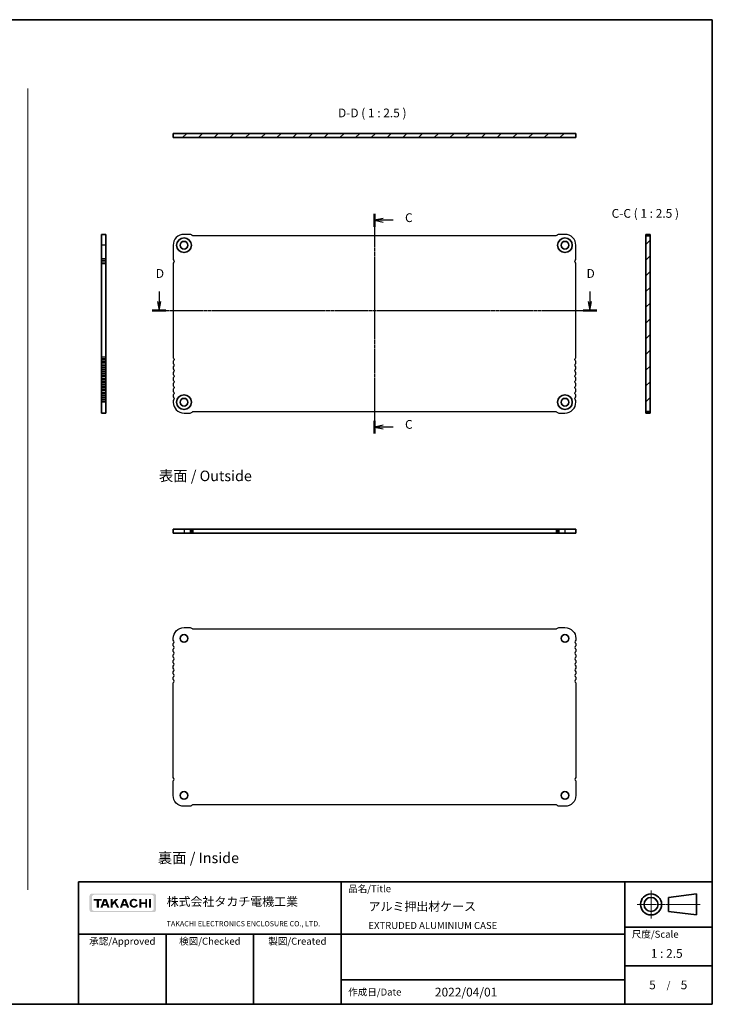
# Model space of a CAD drawing. Units: millimetres. Extents: x 51 to 7911, y 28 to 1433.
# Drawn here: x 7416 to 7911, y 28 to 730 of the extents above; entities that cross this region are included whole.
import ezdxf

# ---------------------------------------------------------------- set-up
doc = ezdxf.new("R2010")
doc.units = ezdxf.units.MM
doc.header["$LTSCALE"] = 3.5
doc.linetypes.add('CHAIN', pattern=[0.35429999999999995, 0.2362, -0.0295, 0.0591, -0.0295])
for name, color, linetype, lineweight in [('Border (ISO)', 7, 'Continuous', 35), ('Hatch (ISO)', 1, 'Continuous', 18), ('Section Line (ISO)', 7, 'CHAIN', 25), ('Sketch Geometry (ISO)', 7, 'Continuous', 18), ('Symbol (ISO)', 7, 'Continuous', 18), ('Title (ISO)', 7, 'Continuous', 35), ('Visible (ISO)', 7, 'Continuous', 35), ('Visible Narrow (ISO)', 7, 'Continuous', 25), ('パネル', 7, 'Continuous', 25)]:
    doc.layers.add(name, color=color, linetype=linetype, lineweight=lineweight)
doc.styles.add('Note Text (TK)', font='MS PGothic.ttf')
doc.styles.add('文字スタイル67', font='arial.ttf')

# ---------------------------------------------------------------- blocks, each defined once
blk = doc.blocks.new('図面枠 tk図枠')
at = {"layer": 'Border (ISO)'}
for p, q in [((14.49999999999999, 289), (405.4999999999999, 289)), ((405.4999999999999, 289), (405.4999999999999, 8.000000000000007)), ((14.50000000000001, 8.000000000000007), (405.4999999999999, 8.000000000000007))]:
    blk.add_line(p, q, dxfattribs=at)
blk = doc.blocks.new('表題欄 tk表題欄')
at = {"layer": 'Hatch (ISO)'}
h = blk.add_hatch(color=256, dxfattribs=at)
edge = h.paths.add_edge_path(flags=0)
edge.add_arc((95.57537688673352, 236.2990653650367), 0.5958259999999996, 269.9999999999897, 360)
edge.add_line((96.17120288673351, 236.2990653650368), (96.17120288673348, 239.7107813650365))
edge.add_arc((95.5753768867335, 239.7107813650366), 0.5958259999999996, 0, 90.0000000000068)
edge.add_line((95.57537688673342, 240.3066073650366), (79.13710888673356, 240.3066073650366))
edge.add_arc((79.13710888673353, 239.7107813650366), 0.5958259999999996, 89.99999999999744, 180)
edge.add_line((78.54128288673353, 239.7107813650365), (78.54128288673331, 236.2990653650368))
edge.add_arc((79.13710888673332, 236.2990653650365), 0.5958259999999996, 180, 270.0000000000231)
edge.add_line((79.13710888673356, 235.7032393650365), (95.57537688673342, 235.7032393650367))
edge = h.paths.add_edge_path()
edge.add_line((77.83935088673357, 239.9556413650366), (77.83935088673357, 236.0542053650368))
edge.add_arc((78.54128288673346, 236.0542053650367), 0.7019319999998935, 180, 270.0000000000087)
edge.add_line((78.54128288673357, 235.3522733650368), (96.17120288673352, 235.3522733650368))
edge.add_arc((96.17120288673351, 236.0542053650367), 0.7019319999998921, 270, 360)
edge.add_line((96.8731348867334, 236.0542053650368), (96.87313488673352, 239.9556413650366))
edge.add_arc((96.1712028867336, 239.9556413650367), 0.7019319999998921, 0, 90.00000000000873)
edge.add_line((96.17120288673348, 240.6575733650367), (78.54128288673357, 240.6575733650366))
edge.add_arc((78.54128288673357, 239.9556413650366), 0.7019319999999984, 90, 180)
for points in [[(79.07181288673355, 239.1476033650369), (79.07181288673355, 238.6578833650367), (79.92066088673353, 238.6578833650367), (79.92066088673353, 236.6581933650368), (80.50832488673353, 236.6581933650368), (80.50832488673353, 238.6578833650367), (81.35717288673355, 238.6578833650367), (81.35717288673355, 239.1476033650369)], [(85.68407849525303, 236.6581933650368), (84.9434673993943, 237.8918698287545), (84.41792288673358, 237.3246628822781), (84.41792288673358, 236.6581933650368), (83.89555488673355, 236.6581933650368), (83.89555488673355, 239.1476033650369), (84.41792288673358, 239.1476033650369), (84.41792288673358, 238.0993979968839), (85.38913556809511, 239.1476033650369), (86.10696490847272, 239.1476033650369), (85.31925422435492, 238.2974470774499), (86.30334488673353, 236.6581933650368)], [(92.09142939614459, 239.1476033650369), (92.09142939614459, 236.6581933650368), (92.60971639614465, 236.6581933650368), (92.60971639614465, 237.6580383650368), (93.76872039614462, 237.6580383650368), (93.76872039614462, 236.6581933650368), (94.28700739614459, 236.6581933650368), (94.28700739614459, 239.1476033650369), (93.76872039614462, 239.1476033650369), (93.76872039614462, 238.1477583650367), (92.60971639614465, 238.1477583650367), (92.60971639614465, 239.1476033650369)], [(94.84202339614467, 239.1476033650369), (94.84202339614467, 236.6581933650368), (95.36439139614473, 236.6581933650368), (95.36439139614473, 239.1476033650369)]]:
    blk.add_hatch(color=256, dxfattribs=at).paths.add_polyline_path(points)
h = blk.add_hatch(color=256, dxfattribs=at)
h.paths.add_polyline_path([(82.59020695886475, 237.7110913650368), (81.95242681460243, 237.7110913650368), (82.27131688673356, 238.5794973650367)], flags=0)
h.paths.add_polyline_path([(82.77903014574996, 237.1968853650368), (81.76360362771717, 237.1968853650368), (81.56578886050404, 236.6581933650368), (80.94907288673355, 236.6581933650368), (81.86321688673357, 239.1476033650369), (82.67941688673353, 239.1476033650369), (83.59356088673351, 236.6581933650368), (82.97684491296302, 236.6581933650368)])
h = blk.add_hatch(color=256, dxfattribs=at)
h.paths.add_polyline_path([(87.52707281460246, 237.7110913650368), (88.16485295886469, 237.7110913650368), (87.84596288673359, 238.5794973650367)], flags=0)
h.paths.add_polyline_path([(87.14043486050403, 236.6581933650368), (87.3382496277172, 237.1968853650368), (88.35367614574989, 237.1968853650368), (88.551490912963, 236.6581933650368), (89.16820688673343, 236.6581933650368), (88.25406288673352, 239.1476033650369), (87.43786288673356, 239.1476033650369), (86.52371888673358, 236.6581933650368)])
h = blk.add_hatch(color=256, dxfattribs=at)
edge = h.paths.add_edge_path()
edge.add_arc((90.52309888673334, 237.9028983650369), 1.273272000000011, 38.55054079078439, 336.5820184016556)
edge.add_line((91.69149139614446, 237.3968543650369), (91.17255542714857, 237.6216113977801))
edge.add_ellipse((90.52309888673352, 237.9028983650369), major_axis=(0, -0.7998759999999119), ratio=0.8673469387756529, start_angle=128.5505407907963, end_angle=426.582018401653, ccw=False)
edge.add_line((91.09381514418376, 238.3576891122095), (91.51887237036831, 238.6964075050431))
at = {"layer": 'Title (ISO)'}
for p, q in [((74.70882392282105, 244.052739026017), (255.7088239228211, 244.052739026017)), ((74.70882392282105, 209.052739026017), (74.70882392282105, 244.052739026017)), ((149.7088239228211, 244.052739026017), (149.7088239228211, 209.052739026017)), ((230.7088239228211, 244.052739026017), (230.7088239228211, 209.052739026017)), ((255.7088239228211, 244.052739026017), (255.7088239228211, 209.052739026017)), ((243.2088239228211, 239.552739026017), (251.2088239228211, 240.5527390260171)), ((243.2088239228211, 239.552739026017), (243.2088239228211, 235.552739026017)), ((251.2088239228211, 234.552739026017), (251.2088239228211, 240.5527390260171)), ((243.2088239228211, 235.552739026017), (251.2088239228211, 234.552739026017)), ((230.7088239228211, 231.052739026017), (255.7088239228211, 231.052739026017)), ((74.70882392282105, 229.052739026017), (230.7088239228211, 229.052739026017)), ((99.70882392282108, 229.052739026017), (99.70882392282108, 209.052739026017)), ((124.708823922821, 229.052739026017), (124.708823922821, 209.052739026017)), ((230.7088239228211, 220.052739026017), (255.7088239228211, 220.052739026017)), ((149.7088239228211, 216.052739026017), (230.7088239228211, 216.052739026017)), ((255.7088239228211, 209.052739026017), (74.70882392282105, 209.052739026017))]:
    blk.add_line(p, q, dxfattribs=at)
at = {"layer": 'Title (ISO)', "color": 4, "linetype": 'CHAIN', "lineweight": 18}
for p, q in [((238.2088239228211, 241.552739026017), (238.2088239228211, 233.552739026017)), ((252.2088239228211, 237.552739026017), (234.2088239228211, 237.552739026017))]:
    blk.add_line(p, q, dxfattribs=at)
at = {"layer": 'Title (ISO)'}
for radius in [3, 2]:
    blk.add_circle((238.2088239228211, 237.552739026017), radius, dxfattribs=at)
at = {"layer": 'Title (ISO)', "color": 1, "char_height": 2.000000029802322, "line_spacing_factor": 1.5, "style": 'Note Text (TK)'}
for s, insert, attachment_point in [('\\fＭＳ Ｐゴシック|b0|i0;\\H2.0000;品名/Title', (151.708823922821, 242.052739026017), 4), ('\\fＭＳ Ｐゴシック|b0|i0;\\H2.0000;承認/Approved', (87.20882392282108, 227.052739026017), 5), ('\\fＭＳ Ｐゴシック|b0|i0;\\H2.0000;検図/Checked', (112.208823922821, 227.052739026017), 5), ('\\fＭＳ Ｐゴシック|b0|i0;\\H2.0000;製図/Created', (137.2088239228211, 227.052739026017), 5), ('\\fＭＳ Ｐゴシック|b0|i0;\\H2.0000;尺度/Scale', (232.7088239228211, 229.052739026017), 4), ('\\fＭＳ Ｐゴシック|b0|i0;\\H2.0000;作成日/Date', (151.708823922821, 212.552739026017), 4)]:
    blk.add_mtext(s, dxfattribs=dict(at, insert=insert, attachment_point=attachment_point))
at = {"layer": 'Title (ISO)', "color": 7, "line_spacing_factor": 1.5, "style": 'Note Text (TK)'}
for s, insert, char_height, attachment_point in [('株式会社タカチ電機工業', (99.87313488673345, 238.052739026017), 2.5, 4), ('\\fArial|b0|i0;\\H1.4986;TAKACHI ELECTRONICS ENCLOSURE CO., LTD.', (99.87313488673342, 232.052739026017), 1.49859994649887, 4), ('\\fＭＳ Ｐゴシック|b0|i0;\\H2.0000;/', (243.2088239228211, 214.552739026017), 2.000000029802322, 5)]:
    blk.add_mtext(s, dxfattribs=dict(at, insert=insert, char_height=char_height, attachment_point=attachment_point))
at = {"layer": 'Title (ISO)', "color": 7}
for tag, p, height, style in [('<品名>_001', (157.5383693773665, 235.724614026017), 2.5, 'Note Text (TK)'), ('<Title>_001', (157.4878143697324, 230.5527390111159), 2.000000029802322, '文字スタイル67'), ('<尺度>_001', (238.5355284682756, 222.3098412987444), 2.5, 'Note Text (TK)'), ('作成日_001', (175.8664943773665, 211.2814322078352), 2.5, 'Note Text (TK)'), ('<ページ_No.>_001', (237.9488807410029, 213.302739026017), 2.5, 'Note Text (TK)'), ('<総ページ数>_001', (246.7997330137301, 213.302739026017), 2.5, 'Note Text (TK)')]:
    blk.add_attdef(tag, p, '', height=height, dxfattribs=dict(at, style=style))
blk = doc.blocks.new('CC')
at = {"layer": 'Section Line (ISO)', "linetype": 'CHAIN'}
blk.add_line((309.0213181106511, 232.4183590791147), (309.0213181104851, 169.8009928804468), dxfattribs=at)
at = {"layer": 'Section Line (ISO)', "linetype": 'Continuous', "lineweight": 50}
for p, q in [((309.0213181106511, 232.4183590791147), (309.0213181106415, 228.8009776983783)), ((309.0213181104947, 173.4183742611833), (309.0213181104851, 169.8009928804468))]:
    blk.add_line(p, q, dxfattribs=at)
at = {"layer": 'Section Line (ISO)', "linetype": 'Continuous'}
for p, q in [((311.5213181106476, 231.1096683887399), (309.0213181106463, 230.6096683887465)), ((311.5213181106463, 230.6096683887399), (309.0213181106463, 230.6096683887465)), ((309.0213181106463, 230.6096683887465), (311.521318110645, 230.1096683887398)), ((314.3384002064414, 230.6096683887324), (311.5213181106463, 230.6096683887399)), ((311.5213181104912, 172.1096835708084), (309.0213181104898, 171.6096835708151)), ((311.5213181104898, 171.6096835708084), (309.0213181104898, 171.6096835708151)), ((309.0213181104898, 171.6096835708151), (311.5213181104885, 171.1096835708084)), ((314.338400206285, 171.6096835708009), (311.5213181104898, 171.6096835708084))]:
    blk.add_line(p, q, dxfattribs=at)
at = {"layer": 'Section Line (ISO)', "char_height": 2.5, "attachment_point": 7, "line_spacing_factor": 0.25, "style": 'Note Text (TK)'}
for insert in [(317.7453186840878, 229.3377385546859), (317.7453186839314, 170.3377537367545)]:
    blk.add_mtext('C', dxfattribs=dict(at, insert=insert))
blk = doc.blocks.new('DD')
at = {"layer": 'Section Line (ISO)', "linetype": 'Continuous'}
for p, q in [((247.346844601761, 211.4060920824554), (247.3468446019778, 208.5393870196621)), ((370.3468446022013, 211.406092091759), (370.3468446024181, 208.5393870289656)), ((246.8468446019778, 208.5393870196242), (247.3468446021669, 206.039387019662)), ((247.3468446019778, 208.5393870196621), (247.3468446021669, 206.039387019662)), ((247.3468446021669, 206.039387019662), (247.8468446019778, 208.5393870196999)), ((369.8468446024181, 208.5393870289278), (370.3468446026072, 206.0393870289656)), ((370.3468446024181, 208.5393870289656), (370.3468446026072, 206.0393870289656)), ((370.3468446026072, 206.0393870289656), (370.8468446024181, 208.5393870290034))]:
    blk.add_line(p, q, dxfattribs=at)
at = {"layer": 'Section Line (ISO)', "linetype": 'CHAIN'}
blk.add_line((245.3970950718395, 206.0393870195146), (372.2965941329345, 206.0393870291131), dxfattribs=at)
at = {"layer": 'Section Line (ISO)', "linetype": 'Continuous', "lineweight": 50}
for p, q in [((245.3970950718395, 206.0393870195146), (249.2965941324943, 206.0393870198095)), ((368.3970950722798, 206.0393870288182), (372.2965941329345, 206.0393870291131))]:
    blk.add_line(p, q, dxfattribs=at)
at = {"layer": 'Section Line (ISO)', "char_height": 2.5, "attachment_point": 7, "line_spacing_factor": 0.25, "style": 'Note Text (TK)'}
for insert in [(246.4053950150336, 214.5393870196621), (369.4053950154739, 214.5393870289656)]:
    blk.add_mtext('D', dxfattribs=dict(at, insert=insert))

msp = doc.modelspace()

# ---------------------------------------------------------------- hatches: boundary and pattern name
at = {"layer": 'Hatch (ISO)'}
h = msp.add_hatch(dxfattribs=at)
h.set_pattern_fill('ANSI31', color=256, scale=63.5, style=0)
h.set_pattern_definition([(44.99999999999999, (6897.000003087663, 10.77346246613732), (-5.612660075668221, 5.612660075668221), [])])
h.paths.add_polyline_path([(7525.803298356823, 649.3405947238904), (7525.80329835705, 646.3405947238904), (7813.303298358151, 646.3405947456365), (7813.303298357926, 649.3405947456365)])
h = msp.add_hatch(dxfattribs=at)
h.set_pattern_fill('ANSI31', color=256, scale=63.5, style=0)
h.set_pattern_definition([(44.99999999999999, (6897.000003087663, 7.999999201817026), (-5.612660075668221, 5.612660075668221), [])])
h.paths.add_polyline_path([(7866.28920005975, 576.348466749331), (7863.28920005975, 576.3484667493389), (7863.289200059418, 450.8484667493159), (7866.289200059418, 450.8484667493079)])

# ---------------------------------------------------------------- linework, layer by layer
at = {"layer": 'Sketch Geometry (ISO)'}
msp.add_line((7422.000003087664, 681.4332451020327), (7422.000003087664, 109.7352123178408), dxfattribs=at)
at = {"layer": 'Visible (ISO)'}
for p, q in [((7525.803298356823, 649.3405947238904), (7525.80329835705, 646.3405947238904)), ((7813.303298357926, 649.3405947456365), (7525.803298356823, 649.3405947238904)), ((7525.80329835705, 646.3405947238904), (7813.303298358151, 646.3405947456365)), ((7813.303298358151, 646.3405947456365), (7813.303298357926, 649.3405947456365)), ((7477.675773527668, 577.3484667495743), (7474.675773527668, 577.3484667495743)), ((7474.675773527668, 577.3484667495742), (7474.675773527668, 577.3484288550254)), ((7477.675773527588, 577.3484288549229), (7474.675773527588, 577.3484288549229)), ((7474.675773527588, 577.3484288550463), (7474.675773527585, 569.5984666908465)), ((7477.675773527668, 577.3484667495742), (7477.675773527668, 577.3484288550254)), ((7477.675773527588, 577.3484288550463), (7477.675773527585, 569.5984666908465)), ((7863.289200059753, 576.9091269412992), (7863.289200059753, 577.3484288545078)), ((7863.289200059753, 577.3484288545078), (7866.289200059753, 577.3484288544998)), ((7863.289200059753, 576.9091269412992), (7863.289200059753, 576.4949133520206)), ((7863.289200059753, 576.4949133520205), (7863.28920005975, 576.3484667493389)), ((7866.28920005975, 576.348466749331), (7863.28920005975, 576.3484667493389)), ((7863.28920005975, 576.3484667493389), (7863.289200059418, 450.8484667493159)), ((7866.289200059753, 576.9091269412913), (7866.289200059753, 577.3484288544998)), ((7866.289200059753, 576.9091269412913), (7866.289200059753, 576.4949133520126)), ((7866.289200059753, 576.4949133520125), (7866.28920005975, 576.348466749331)), ((7866.289200059418, 450.8484667493079), (7866.28920005975, 576.348466749331)), ((7474.675773527585, 559.8334019075309), (7474.675773527585, 569.5984666908465)), ((7477.675773527585, 559.8334019075309), (7477.675773527585, 569.5984666908465)), ((7474.675773527585, 559.8334019075307), (7474.675773527586, 558.6189472958674)), ((7474.675773527586, 557.5779862029563), (7474.675773527586, 558.6189472958674)), ((7474.675773527586, 557.5779862029563), (7474.675773527585, 556.3635315933119)), ((7474.675773527585, 489.8334019078949), (7474.675773527585, 556.3635315933119)), ((7477.675773527585, 559.8334019075307), (7477.675773527585, 558.6189472958674)), ((7477.675773527585, 557.5779862029563), (7477.675773527585, 558.6189472958674)), ((7477.675773527586, 557.5779862029563), (7477.675773527585, 556.3635315933119)), ((7477.675773527585, 489.8334019078949), (7477.675773527585, 556.3635315933119)), ((7474.675773527585, 489.8334019078949), (7474.675773527586, 488.6189472978259)), ((7474.675773527586, 487.57798620345), (7474.675773527586, 488.6189472978259)), ((7474.675773527586, 487.57798620345), (7474.675773527585, 486.3635315933087)), ((7474.675773527585, 485.8334019078868), (7474.675773527585, 486.3635315933087)), ((7474.675773527585, 485.8334019078868), (7474.675773527586, 484.6189472978238)), ((7477.675773527585, 489.8334019078949), (7477.675773527586, 488.6189472978259)), ((7477.675773527586, 487.57798620345), (7477.675773527586, 488.6189472978259)), ((7477.675773527586, 487.57798620345), (7477.675773527585, 486.3635315933087)), ((7477.675773527585, 485.8334019078868), (7477.675773527585, 486.3635315933087)), ((7477.675773527585, 485.8334019078868), (7477.675773527586, 484.6189472978238)), ((7474.675773527586, 483.5779862034502), (7474.675773527586, 484.6189472978238)), ((7474.675773527586, 483.5779862034502), (7474.675773527585, 482.3635315933104)), ((7474.675773527585, 481.8334019078891), (7474.675773527585, 482.3635315933104)), ((7474.675773527585, 481.8334019078892), (7474.675773527586, 480.618947297823)), ((7474.675773527586, 479.5779862034479), (7474.675773527586, 480.618947297823)), ((7474.675773527586, 479.5779862034479), (7474.675773527585, 478.3635315933139)), ((7474.675773527585, 477.8334019078897), (7474.675773527585, 478.3635315933139)), ((7474.675773527585, 477.8334019078897), (7474.675773527586, 476.6189472978227)), ((7477.675773527586, 483.5779862034502), (7477.675773527586, 484.6189472978238)), ((7477.675773527586, 483.5779862034502), (7477.675773527585, 482.3635315933104)), ((7477.675773527585, 481.8334019078891), (7477.675773527585, 482.3635315933104)), ((7477.675773527585, 481.8334019078892), (7477.675773527586, 480.618947297823)), ((7477.675773527586, 479.5779862034479), (7477.675773527586, 480.618947297823)), ((7477.675773527586, 479.5779862034479), (7477.675773527585, 478.3635315933139)), ((7477.675773527585, 477.8334019078897), (7477.675773527585, 478.3635315933139)), ((7477.675773527585, 477.8334019078897), (7477.675773527586, 476.6189472978227)), ((7474.675773527586, 475.5779862034499), (7474.675773527586, 476.6189472978227)), ((7474.675773527586, 475.57798620345), (7474.675773527585, 474.3635315933098)), ((7474.675773527585, 473.8334019078882), (7474.675773527585, 474.3635315933098)), ((7474.675773527585, 473.8334019078882), (7474.675773527586, 472.6189472978239)), ((7474.675773527586, 471.5779862034473), (7474.675773527586, 472.6189472978238)), ((7474.675773527586, 471.5779862034473), (7474.675773527585, 470.3635315933094)), ((7477.675773527586, 475.5779862034499), (7477.675773527586, 476.6189472978227)), ((7477.675773527586, 475.57798620345), (7477.675773527585, 474.3635315933098)), ((7477.675773527585, 473.8334019078882), (7477.675773527585, 474.3635315933098)), ((7477.675773527585, 473.8334019078882), (7477.675773527586, 472.6189472978239)), ((7477.675773527586, 471.5779862034473), (7477.675773527586, 472.6189472978238)), ((7477.675773527586, 471.5779862034473), (7477.675773527585, 470.3635315933094)), ((7474.675773527585, 469.8334019078875), (7474.675773527585, 470.3635315933094)), ((7474.675773527585, 469.8334019078875), (7474.675773527586, 468.6189472978234)), ((7474.675773527586, 467.5779862034497), (7474.675773527586, 468.6189472978235)), ((7474.675773527586, 467.5779862034496), (7474.675773527585, 466.3635315933104)), ((7474.675773527585, 465.8334019078877), (7474.675773527585, 466.3635315933104)), ((7474.675773527585, 465.8334019078878), (7474.675773527586, 464.6189472978228)), ((7474.675773527586, 463.5779424651029), (7474.675773527586, 464.6189472978227)), ((7477.675773527585, 469.8334019078875), (7477.675773527585, 470.3635315933094)), ((7477.675773527585, 469.8334019078875), (7477.675773527586, 468.6189472978234)), ((7477.675773527586, 467.5779862034497), (7477.675773527586, 468.6189472978235)), ((7477.675773527586, 467.5779862034496), (7477.675773527585, 466.3635315933104)), ((7477.675773527585, 465.8334019078877), (7477.675773527585, 466.3635315933104)), ((7477.675773527585, 465.8334019078878), (7477.675773527586, 464.6189472978228)), ((7477.675773527586, 463.5779424651029), (7477.675773527586, 464.6189472978227)), ((7474.675773527586, 463.5779424651029), (7474.675773527585, 462.3634878549611)), ((7474.675773527585, 461.8333581695407), (7474.675773527585, 462.3634878549611)), ((7474.675773527585, 461.8333581695407), (7474.675773527586, 460.6189035594769)), ((7474.675773527586, 459.5779424646035), (7474.675773527586, 460.618903559477)), ((7474.675773527586, 459.5779424646035), (7474.675773527585, 458.3634878545011)), ((7474.675773527585, 457.5984230671246), (7474.675773527585, 458.3634878545011)), ((7474.675773527585, 457.5984230671247), (7474.675773527588, 449.8484668100839)), ((7477.675773527586, 463.5779424651029), (7477.675773527585, 462.3634878549611)), ((7477.675773527585, 461.8333581695407), (7477.675773527585, 462.3634878549611)), ((7477.675773527585, 461.8333581695407), (7477.675773527586, 460.6189035594769)), ((7477.675773527586, 459.5779424646035), (7477.675773527586, 460.618903559477)), ((7477.675773527586, 459.5779424646035), (7477.675773527585, 458.3634878545011)), ((7477.675773527585, 457.5984230671246), (7477.675773527585, 458.3634878545011)), ((7477.675773527585, 457.5984230671247), (7477.675773527588, 449.8484668100839)), ((7477.675773527588, 449.8484668100839), (7474.675773527588, 449.8484668100839)), ((7863.289200059418, 450.8484667493159), (7866.289200059418, 450.8484667493079)), ((7863.289200059418, 450.848466749228), (7863.289200059418, 450.7020201465443)), ((7863.289200059418, 450.7020201465442), (7863.289200059418, 450.2878065613812)), ((7863.289200059416, 449.8484667533304), (7863.289200059418, 450.2878065613812)), ((7863.289200059416, 449.8484667533304), (7866.289200059416, 449.8484667533225)), ((7866.289200059418, 450.84846674922), (7866.289200059418, 450.7020201465363)), ((7866.289200059418, 450.7020201465363), (7866.289200059418, 450.2878065613733)), ((7866.289200059416, 449.8484667533225), (7866.289200059418, 450.2878065613733)), ((7525.803298370452, 367.07842092604), (7525.803298370452, 364.07842092604)), ((7525.803298370452, 367.07842092604), (7525.803342109059, 367.07842092604)), ((7525.803342109099, 367.0784209260389), (7525.803342109099, 364.0784209260388)), ((7525.803342109099, 367.0784209260389), (7525.80337957835, 367.0784209260389)), ((7525.80337957835, 367.0784209260375), (7525.80337957835, 364.0784209260376)), ((7525.80337957835, 367.0784209260375), (7533.553298409938, 367.0784209260352)), ((7537.931978023785, 367.0784209260353), (7533.553298409938, 367.0784209260353)), ((7537.931978023785, 367.0784209260353), (7538.992638194539, 367.0784209260354)), ((7539.406851795455, 367.0784209260355), (7538.992638194539, 367.0784209260354)), ((7539.760405179325, 367.0784209260355), (7539.406851795455, 367.0784209260355)), ((7799.346191550267, 367.0784209260355), (7539.760405179325, 367.0784209260355)), ((7799.699744934135, 367.0784209260355), (7799.346191550267, 367.0784209260356)), ((7800.113958539158, 367.0784209260354), (7799.699744934135, 367.0784209260355)), ((7800.113958539158, 367.0784209260354), (7801.174618690765, 367.0784209260353)), ((7805.551048663172, 367.0784209260353), (7801.174618690765, 367.0784209260353)), ((7805.551048663172, 367.0784209260352), (7813.303298367308, 367.0784209260375)), ((7813.303298367308, 367.0784209260375), (7813.303298367308, 364.0784209260376)), ((7525.803298370452, 364.07842092604), (7525.803342109059, 364.07842092604)), ((7525.803342109099, 364.0784209260388), (7525.80337957835, 364.0784209260388)), ((7525.80337957835, 364.0784209260376), (7533.553298409938, 364.0784209260353)), ((7537.931978023785, 364.0784209260353), (7533.553298409938, 364.0784209260353)), ((7537.931978023785, 364.0784209260353), (7538.992638194539, 364.0784209260354)), ((7539.406851795455, 364.0784209260355), (7538.992638194539, 364.0784209260354)), ((7539.760405179325, 364.0784209260355), (7539.406851795455, 364.0784209260355)), ((7799.346191550267, 364.0784209260356), (7539.760405179325, 364.0784209260356)), ((7799.699744934135, 364.0784209260355), (7799.346191550267, 364.0784209260356)), ((7800.113958539158, 364.0784209260354), (7799.699744934135, 364.0784209260355)), ((7800.113958539158, 364.0784209260354), (7801.174618690765, 364.0784209260353)), ((7805.551048663172, 364.0784209260353), (7801.174618690765, 364.0784209260353)), ((7805.551048663172, 364.0784209260353), (7813.303298367308, 364.0784209260376))]:
    msp.add_line(p, q, dxfattribs=at)
for centre, radius in [((7533.553298357316, 569.5984668100837), 5.25), ((7533.553298357316, 569.5984668100837), 2.75), ((7805.553298353124, 569.598428917555), 5.25), ((7805.553298353124, 569.598428917555), 2.75), ((7533.553298367256, 457.5984668100837), 5.25), ((7533.553298367256, 457.5984668100837), 2.75), ((7805.553298367256, 457.5984667495719), 5.25), ((7805.553298367256, 457.5984667495719), 2.75), ((7533.55329836717, 289.0394731105718), 2.75), ((7805.553298367169, 289.0394731710837), 2.75), ((7533.553298357228, 177.0394731105717), 2.75), ((7805.553298353036, 177.0395110031005), 2.75)]:
    msp.add_circle(centre, radius, dxfattribs=at)
at = {"layer": 'Visible Narrow (ISO)'}
for p, q in [((7477.675773527585, 569.5984666908465), (7474.675773527585, 569.5984666908465)), ((7477.675773527585, 559.8334019075309), (7474.675773527585, 559.8334019075309)), ((7477.675773527585, 558.6189472958673), (7474.675773527586, 558.6189472958673)), ((7477.675773527585, 557.5779862029563), (7474.675773527586, 557.5779862029563)), ((7477.675773527585, 556.3635315933119), (7474.675773527585, 556.3635315933119)), ((7477.675773527585, 489.8334019078949), (7474.675773527585, 489.8334019078949)), ((7477.675773527585, 488.6189472978259), (7474.675773527586, 488.6189472978259)), ((7477.675773527585, 487.57798620345), (7474.675773527586, 487.57798620345)), ((7477.675773527585, 486.3635315933087), (7474.675773527585, 486.3635315933087)), ((7477.675773527585, 485.8334019078868), (7474.675773527585, 485.8334019078868)), ((7477.675773527585, 484.6189472978238), (7474.675773527586, 484.6189472978238)), ((7477.675773527585, 483.5779862034502), (7474.675773527586, 483.5779862034502)), ((7477.675773527585, 482.3635315933104), (7474.675773527585, 482.3635315933104)), ((7477.675773527585, 481.8334019078891), (7474.675773527585, 481.8334019078891)), ((7477.675773527585, 480.618947297823), (7474.675773527586, 480.618947297823)), ((7477.675773527585, 479.5779862034479), (7474.675773527586, 479.5779862034479)), ((7477.675773527585, 478.3635315933139), (7474.675773527585, 478.3635315933139)), ((7477.675773527585, 477.8334019078897), (7474.675773527585, 477.8334019078897)), ((7477.675773527585, 476.6189472978228), (7474.675773527586, 476.6189472978228)), ((7477.675773527585, 475.57798620345), (7474.675773527586, 475.57798620345)), ((7477.675773527585, 474.3635315933098), (7474.675773527585, 474.3635315933098)), ((7477.675773527585, 473.8334019078882), (7474.675773527585, 473.8334019078882)), ((7477.675773527585, 472.6189472978238), (7474.675773527586, 472.6189472978238)), ((7477.675773527585, 471.5779862034474), (7474.675773527586, 471.5779862034474)), ((7477.675773527585, 470.3635315933094), (7474.675773527585, 470.3635315933094)), ((7477.675773527585, 469.8334019078875), (7474.675773527585, 469.8334019078875)), ((7477.675773527585, 468.6189472978234), (7474.675773527586, 468.6189472978234)), ((7477.675773527585, 467.5779862034496), (7474.675773527586, 467.5779862034496)), ((7477.675773527585, 466.3635315933104), (7474.675773527585, 466.3635315933104)), ((7477.675773527585, 465.8334019078877), (7474.675773527585, 465.8334019078877)), ((7477.675773527585, 464.6189472978227), (7474.675773527586, 464.6189472978227)), ((7477.675773527585, 463.5779424651029), (7474.675773527586, 463.5779424651029)), ((7477.675773527585, 462.3634878549611), (7474.675773527585, 462.3634878549611)), ((7477.675773527585, 461.8333581695407), (7474.675773527585, 461.8333581695407)), ((7477.675773527585, 460.6189035594769), (7474.675773527586, 460.6189035594769)), ((7477.675773527585, 459.5779424646035), (7474.675773527586, 459.5779424646035)), ((7477.675773527585, 458.3634878545011), (7474.675773527585, 458.3634878545011)), ((7477.675773527585, 457.5984230671246), (7474.675773527585, 457.5984230671246)), ((7533.553298409938, 367.0784209260353), (7533.553298409938, 364.0784209260353)), ((7537.931978023785, 367.0784209260353), (7537.931978023785, 364.0784209260353)), ((7538.992638194539, 367.0784209260354), (7538.992638194539, 364.0784209260354)), ((7539.406851795455, 367.0784209260355), (7539.406851795455, 364.0784209260355)), ((7539.760405179325, 367.0784209260355), (7539.760405179325, 364.0784209260356)), ((7799.346191550267, 367.0784209260355), (7799.346191550267, 364.0784209260356)), ((7799.699744934135, 367.0784209260355), (7799.699744934135, 364.0784209260355)), ((7800.113958539158, 367.0784209260354), (7800.113958539158, 364.0784209260354)), ((7801.174618690765, 367.0784209260353), (7801.174618690765, 364.0784209260353)), ((7805.551048663172, 367.0784209260353), (7805.551048663172, 364.0784209260353))]:
    msp.add_line(p, q, dxfattribs=at)
at = {"layer": 'パネル', "color": 7}
for points in [[(7525.803298316188, 569.5984054023465), (7525.803298316183, 559.9314971462375, 0.1844448690795577), (7526.248752857147, 558.7650233379995, -0.381881307915941), (7526.248752852004, 557.4319104085502, 0.1844448710733812), (7525.803298302045, 556.2654365902504), (7525.803298302053, 489.9314971620405, 0.1844448710722924), (7526.248752852009, 488.7650233437463, -0.3818813101232965), (7526.248752852007, 487.4319104085527, 0.1844448710732393), (7525.803298302053, 486.2654365902524), (7525.803298302054, 485.9314971620328, 0.1844448710711501), (7526.248752852009, 484.7650233437463, -0.381881310122965), (7526.248752852009, 483.4319104085536, 0.1844448710721979), (7525.803298302054, 482.2654365902599), (7525.803298302054, 481.9314971620392, 0.1844448710721259), (7526.248752852009, 480.7650233437459, -0.3818813101228053), (7526.248752852009, 479.4319104085537, 0.1844448710721979), (7525.803298302054, 478.2654365902599), (7525.803298302054, 477.9314971620393, 0.1844448710721344), (7526.248752852009, 476.7650233437459, -0.3818813101225245), (7526.248752852009, 475.4319104085543, 0.1844448710709534), (7525.803298302055, 474.2654365902685), (7525.803298302054, 473.9314971620451, 0.1844448710730299), (7526.248752852009, 472.7650233437454, -0.3818813101223163), (7526.248752852009, 471.4319104085543, 0.1844448710718498), (7525.803298302055, 470.2654365902624), (7525.803298302055, 469.9314971620376, 0.184444871071926), (7526.248752852009, 468.7650233437453, -0.3818813101223041), (7526.248752852009, 467.4319104085543, 0.1844448710718498), (7525.803298302055, 466.2654365902624), (7525.803298302055, 465.9314971620376, 0.184444871071926), (7526.248752852009, 464.7650233437452, -0.3818813101225486), (7526.248752852009, 463.4319104085537, 0.184444871073012), (7525.803298302054, 462.2654365902544), (7525.803298302055, 461.9314971620304, 0.1844448710708469), (7526.248752852009, 460.7650233437454, -0.3818813101225365), (7526.248752852009, 459.4319104085538, 0.1844448710723732), (7525.803298302054, 458.2654365902585), (7525.803298302644, 457.5984669247117, 0.4142135623730928), (7533.553298350712, 449.8484669293239), (7537.931977964557, 449.8484668734333, 0.1989123657543563), (7538.992638135312, 450.2878066814814), (7539.260405127975, 450.5555736639601, -0.1989123624375073), (7539.967511895716, 450.8484668693256), (7799.139084715425, 450.848466868814, -0.1989123624366239), (7799.846191483162, 450.555573663448), (7800.113958479932, 450.2878066768615, 0.1989123624370151), (7801.174618631541, 449.848466868813), (7805.551048603945, 449.8484668688125, 0.4143014374277833), (7813.30329830799, 457.5984669421985), (7813.30329830799, 458.2654365902585, 0.1844448710723732), (7812.857843758036, 459.4319104085538, -0.3818813101225365), (7812.857843758036, 460.7650233437454, 0.1844448710708469), (7813.30329830799, 461.9314971620304), (7813.30329830799, 462.2654365902544, 0.184444871073012), (7812.857843758036, 463.4319104085537, -0.3818813101225486), (7812.857843758036, 464.7650233437452, 0.184444871071926), (7813.303298307989, 465.9314971620376), (7813.303298307989, 466.2654365902624, 0.1844448710718498), (7812.857843758036, 467.4319104085543, -0.3818813101223041), (7812.857843758036, 468.7650233437453, 0.184444871071926), (7813.303298307989, 469.9314971620376), (7813.303298307989, 470.2654365902624, 0.1844448710718498), (7812.857843758036, 471.4319104085543, -0.3818813101223163), (7812.857843758036, 472.7650233437454, 0.1844448710730299), (7813.30329830799, 473.9314971620451), (7813.303298307989, 474.2654365902685, 0.1844448710709534), (7812.857843758036, 475.4319104085543, -0.3818813101225245), (7812.857843758036, 476.7650233437459, 0.1844448710721344), (7813.30329830799, 477.9314971620393), (7813.303298307991, 478.2654365902599, 0.1844448710721979), (7812.857843758036, 479.4319104085537, -0.3818813101228053), (7812.857843758036, 480.7650233437459, 0.1844448710721259), (7813.30329830799, 481.9314971620392), (7813.303298307991, 482.2654365902599, 0.1844448710721979), (7812.857843758036, 483.4319104085536, -0.381881310122965), (7812.857843758037, 484.7650233437463, 0.1844448710711501), (7813.30329830799, 485.9314971620328), (7813.303298307992, 486.2654365902524, 0.1844448710732393), (7812.857843758037, 487.4319104085527, -0.3818813101232965), (7812.857843758037, 488.7650233437463, 0.1844448710722924), (7813.303298307992, 489.9314971620405), (7813.303298307999, 556.2654365902504, 0.1844448710733812), (7812.857843758038, 557.4319104085502, -0.381881307915941), (7812.857843752898, 558.7650233379995, 0.1844448690795577), (7813.30329829386, 559.9314971462375), (7813.303298293856, 569.5984054023465, 0.4142163293671986), (7805.553298076368, 577.3484668688142), (7801.174618639605, 577.3484668688124, 0.1989123624368668), (7800.113958487997, 576.9091270607641), (7799.84619149116, 576.641360074111, -0.1989123624375005), (7799.139084723418, 576.3484668687458), (7539.967511886624, 576.3484668693216, -0.1989123624365416), (7539.260405118887, 576.6413600746877), (7538.992638122106, 576.9091270612842, 0.1989123624357985), (7537.931977970504, 577.3484668693324), (7533.55329835735, 577.3484668693517, 0.4142135623744183), (7525.803298298048, 569.5984668100849)], [(7525.803298316188, 177.0395346375491), (7525.803298316183, 186.7064428936583, -0.1844448690795577), (7526.248752857147, 187.8729167018962, 0.381881307915941), (7526.248752852004, 189.2060296313456, -0.1844448710733812), (7525.803298302045, 190.3725034496453), (7525.803298302053, 256.7064428778551, -0.1844448710722924), (7526.248752852009, 257.8729166961494, 0.3818813101232965), (7526.248752852007, 259.206029631343, -0.1844448710732393), (7525.803298302053, 260.3725034496433), (7525.803298302054, 260.7064428778628, -0.1844448710711501), (7526.248752852009, 261.8729166961493, 0.381881310122965), (7526.248752852009, 263.206029631342, -0.1844448710721979), (7525.803298302054, 264.3725034496358), (7525.803298302054, 264.7064428778565, -0.1844448710721259), (7526.248752852009, 265.8729166961498, 0.3818813101228053), (7526.248752852009, 267.2060296313421, -0.1844448710721979), (7525.803298302054, 268.3725034496358), (7525.803298302054, 268.7064428778564, -0.1844448710721344), (7526.248752852009, 269.8729166961498, 0.3818813101225245), (7526.248752852009, 271.2060296313414, -0.1844448710709534), (7525.803298302055, 272.3725034496272), (7525.803298302054, 272.7064428778506, -0.1844448710730299), (7526.248752852009, 273.8729166961503, 0.3818813101223163), (7526.248752852009, 275.2060296313414, -0.1844448710718498), (7525.803298302055, 276.3725034496333), (7525.803298302055, 276.7064428778581, -0.184444871071926), (7526.248752852009, 277.8729166961505, 0.3818813101223041), (7526.248752852009, 279.2060296313414, -0.1844448710718498), (7525.803298302055, 280.3725034496333), (7525.803298302055, 280.7064428778581, -0.184444871071926), (7526.248752852009, 281.8729166961505, 0.3818813101225486), (7526.248752852009, 283.2060296313421, -0.184444871073012), (7525.803298302054, 284.3725034496413), (7525.803298302055, 284.7064428778653, -0.1844448710708469), (7526.248752852009, 285.8729166961502, 0.3818813101225365), (7526.248752852009, 287.2060296313419, -0.1844448710723732), (7525.803298302054, 288.3725034496372), (7525.803298302644, 289.039473115184, -0.4142135623730928), (7533.553298350712, 296.7894731105717), (7537.931977964557, 296.7894731664625, -0.1989123657543563), (7538.992638135312, 296.3501333584143), (7539.260405127975, 296.0823663759356, 0.1989123624375073), (7539.967511895716, 295.7894731705701), (7799.139084715425, 295.7894731710817, 0.1989123624366239), (7799.846191483162, 296.0823663764477), (7800.113958479932, 296.3501333630341, -0.1989123624370151), (7801.174618631541, 296.7894731710827), (7805.551048603945, 296.7894731710832, -0.4143014374277833), (7813.30329830799, 289.0394730976971), (7813.30329830799, 288.3725034496372, -0.1844448710723732), (7812.857843758036, 287.2060296313419, 0.3818813101225365), (7812.857843758036, 285.8729166961502, -0.1844448710708469), (7813.30329830799, 284.7064428778653), (7813.30329830799, 284.3725034496413, -0.184444871073012), (7812.857843758036, 283.2060296313421, 0.3818813101225486), (7812.857843758036, 281.8729166961505, -0.184444871071926), (7813.303298307989, 280.7064428778581), (7813.303298307989, 280.3725034496333, -0.1844448710718498), (7812.857843758036, 279.2060296313414, 0.3818813101223041), (7812.857843758036, 277.8729166961505, -0.184444871071926), (7813.303298307989, 276.7064428778581), (7813.303298307989, 276.3725034496333, -0.1844448710718498), (7812.857843758036, 275.2060296313414, 0.3818813101223163), (7812.857843758036, 273.8729166961503, -0.1844448710730299), (7813.30329830799, 272.7064428778506), (7813.303298307989, 272.3725034496272, -0.1844448710709534), (7812.857843758036, 271.2060296313414, 0.3818813101225245), (7812.857843758036, 269.8729166961498, -0.1844448710721344), (7813.30329830799, 268.7064428778564), (7813.303298307991, 268.3725034496358, -0.1844448710721979), (7812.857843758036, 267.2060296313421, 0.3818813101228053), (7812.857843758036, 265.8729166961498, -0.1844448710721259), (7813.30329830799, 264.7064428778565), (7813.303298307991, 264.3725034496358, -0.1844448710721979), (7812.857843758036, 263.206029631342, 0.381881310122965), (7812.857843758037, 261.8729166961493, -0.1844448710711501), (7813.30329830799, 260.7064428778628), (7813.303298307992, 260.3725034496433, -0.1844448710732393), (7812.857843758037, 259.206029631343, 0.3818813101232965), (7812.857843758037, 257.8729166961494, -0.1844448710722924), (7813.303298307992, 256.7064428778551), (7813.303298307999, 190.3725034496453, -0.1844448710733812), (7812.857843758038, 189.2060296313456, 0.381881307915941), (7812.857843752898, 187.8729167018962, -0.1844448690795577), (7813.30329829386, 186.7064428936583), (7813.303298293856, 177.0395346375491, -0.4142163293671986), (7805.553298076368, 169.2894731710815), (7801.174618639605, 169.2894731710834, -0.1989123624368668), (7800.113958487997, 169.7288129791316), (7799.84619149116, 169.9965799657846, 0.1989123624375005), (7799.139084723418, 170.2894731711499), (7539.967511886624, 170.2894731705741, 0.1989123624365416), (7539.260405118887, 169.996579965208), (7538.992638122106, 169.7288129786116, -0.1989123624357985), (7537.931977970504, 169.2894731705632), (7533.55329835735, 169.289473170544, -0.4142135623744183), (7525.803298298048, 177.0394732298108)]]:
    msp.add_lwpolyline(points, format="xyb", dxfattribs=at)

# ---------------------------------------------------------------- block references
at = {"xscale": 2.5, "yscale": 2.5, "zscale": 2.5}
msp.add_blockref('図面枠 tk図枠', (6897.000003087663, 7.999999201817026), dxfattribs=at)
ref = msp.add_blockref('表題欄 tk表題欄', (7271.47794328061, -494.6318483632254), dxfattribs=dict(xscale=2.5, yscale=2.5, zscale=2.5))
ref.add_attrib('<品名>_001', 'アルミ押出材ケース', (7665.323866724027, 94.67968670181706), dxfattribs={"layer": 'Title (ISO)', "color": 7, "height": 6.25, "style": 'Note Text (TK)'})
ref.add_attrib('<尺度>_001', '1 : 2.5', (7866.815373064717, 61.18325624789178), dxfattribs={"layer": 'Title (ISO)', "color": 7, "height": 6.25, "style": 'Note Text (TK)'})
ref.add_attrib('作成日_001', '2022/04/01', (7712.695633397411, 33.57173215636253), dxfattribs={"layer": 'Title (ISO)', "color": 7, "height": 6.25, "style": 'Note Text (TK)'})
ref.add_attrib('<Title>_001', 'EXTRUDED ALUMINIUM CASE', (7665.197479204941, 81.74999916456414), dxfattribs={"layer": 'Title (ISO)', "color": 7, "height": 5.000000074505805, "style": '文字スタイル67'})
ref.add_attrib('<ページ_No.>_001', '5', (7865.654040046611, 38.73158173933412), dxfattribs={"layer": 'Title (ISO)', "color": 7, "height": 6.25, "style": 'Note Text (TK)'})
ref.add_attrib('<総ページ数>_001', '5', (7888.154040046611, 38.73158173933412), dxfattribs={"layer": 'Title (ISO)', "color": 7, "height": 6.25, "style": 'Note Text (TK)'})
at = {"layer": 'Section Line (ISO)', "xscale": 2.5, "yscale": 2.5, "zscale": 2.5}
for name, p in [('CC', (6897.000003087663, 10.82425788308152)), ('DD', (6897.43618686176, 7.999999201817026))]:
    msp.add_blockref(name, p, dxfattribs=at)

# ---------------------------------------------------------------- texts
at = {"layer": 'Symbol (ISO)', "color": 7, "char_height": 6.25, "attachment_point": 7, "line_spacing_factor": 0.25, "style": 'Note Text (TK)'}
for s, insert in [('D-D ( 1 : 2.5 )', (7643.493526597007, 658.8791978545563)), ('C-C ( 1 : 2.5 )', (7838.8654892864, 587.2319813790097))]:
    msp.add_mtext(s, dxfattribs=dict(at, insert=insert))
at = {"layer": 'Symbol (ISO)', "char_height": 7.5, "attachment_point": 4, "line_spacing_factor": 1.5, "style": 'Note Text (TK)'}
for s, insert, width in [('表面 / Outside', (7515.645112247597, 404.0344526020813), 69.08587399190195), ('裏面 / Inside', (7514.9184556837, 131.4879637680339), 59.66170720025161)]:
    msp.add_mtext(s, dxfattribs=dict(at, insert=insert, width=width))

doc.saveas('drawing.dxf')
